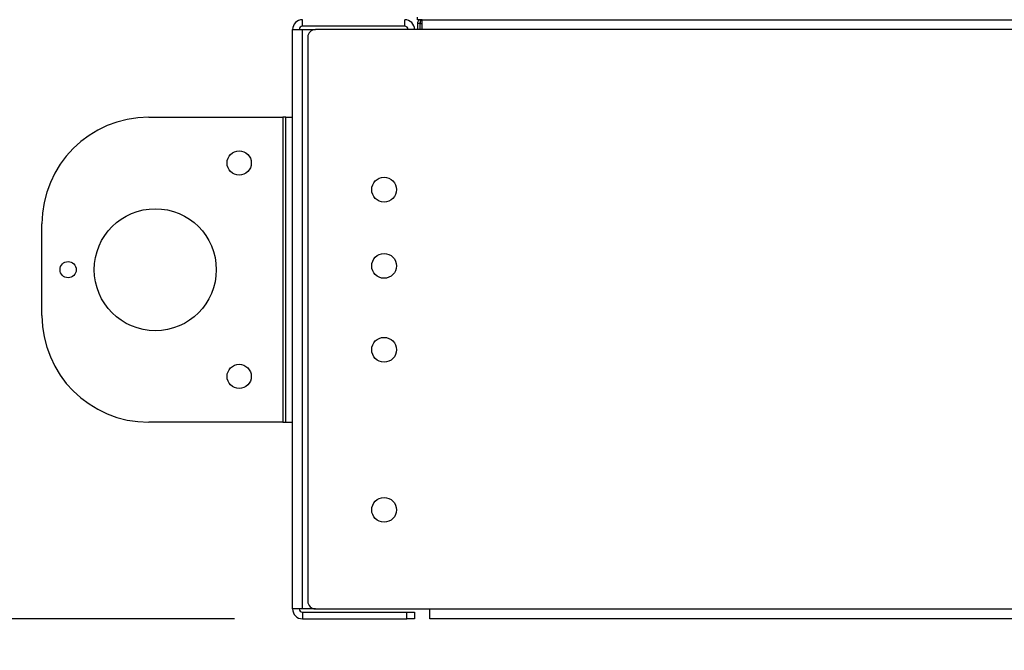
# Model space of a CAD drawing. Units: inches. Extents: x 0.3 to 10.6, y 0.4 to 8.2.
# Drawn here: x 9.2 to 9.4, y 2.6 to 2.7 of the extents above; entities that cross this region are included whole.
import ezdxf

# ---------------------------------------------------------------- set-up
doc = ezdxf.new("R2010")
doc.units = ezdxf.units.IN
doc.header["$MEASUREMENT"] = 0
doc.linetypes.add('HIDDEN', pattern=[0.075, 0.05, -0.025])
doc.layers.add('SERVICE_AREA_LINE', color=7, linetype='HIDDEN')
doc.styles.add('SLDTEXTSTYLE0', font='GOTHIC.TTF', dxfattribs={"width": 0.913})
doc.dimstyles.new('SLDDIMSTYLE0', dxfattribs={"dimtxt": 0.083333, "dimasz": 0.1, "dimexe": 0, "dimexo": 0.0625, "dimgap": 0.020833, "dimtad": 0, "dimtih": 1, "dimtoh": 1, "dimdec": 6, "dimlfac": 64, "dimrnd": 1e-09, "dimzin": 12, "dimdsep": 46, "dimlunit": 5, "dimtxsty": 'SLDTEXTSTYLE0', "dimsah": 1, "dimcen": 0.09, "dimadec": 0, "dimazin": 3, "dimtfac": 1, "dimtdec": 3, "dimtofl": 0, "dimtmove": 0, "dimatfit": 3, "dimfxl": 1, "dimfrac": 2, "dimtolj": 1, "dimtzin": 12, "dimarcsym": 0})
doc.dimstyles.new('SLDDIMSTYLE3', dxfattribs={"dimtxt": 0.083333, "dimasz": 0.1, "dimexe": 0, "dimexo": 0.0625, "dimgap": 0.020833, "dimtad": 0, "dimtih": 1, "dimtoh": 1, "dimlfac": 64, "dimrnd": 1e-09, "dimzin": 12, "dimdsep": 46, "dimlunit": 5, "dimtxsty": 'SLDTEXTSTYLE0', "dimsah": 1, "dimcen": 0.09, "dimadec": 0, "dimazin": 3, "dimtfac": 1, "dimtdec": 3, "dimtofl": 0, "dimtmove": 0, "dimatfit": 3, "dimfxl": 1, "dimfrac": 2, "dimtolj": 1, "dimtzin": 12, "dimarcsym": 0})

# ---------------------------------------------------------------- blocks, each defined once
blk = doc.blocks.new('_D_3')
at = {"layer": 'SERVICE_AREA_LINE'}
for p, q in [((9.23698, 2.52121), (9.23698, 2.04998)), ((10.01823, 2.52121), (10.01823, 2.04998)), ((9.23698, 2.17498), (9.50532, 2.17498)), ((10.01823, 2.17498), (9.7868, 2.17498))]:
    blk.add_line(p, q, dxfattribs=at)
for points in [[(9.23698, 2.17498), (9.33698, 2.15998), (9.33698, 2.18998)], [(10.01823, 2.17498), (9.91823, 2.18998), (9.91823, 2.15998)]]:
    blk.add_solid(points, dxfattribs=at)
at = {"layer": 'SERVICE_AREA_LINE', "char_height": 0.083333, "attachment_point": 1, "style": 'SLDTEXTSTYLE0'}
for s, insert in [('50"', (9.56728, 2.28142)), ('Case', (9.50532, 2.14902))]:
    blk.add_mtext(s, dxfattribs=dict(at, insert=insert))
blk = doc.blocks.new('_D_4')
at = {"layer": 'SERVICE_AREA_LINE'}
for p, q in [((9.43995, 2.75233), (9.43995, 2.30814)), ((9.23698, 2.52121), (9.23698, 2.30814)), ((9.23698, 2.43314), (9.43995, 2.43314)), ((9.43995, 2.43314), (9.56728, 2.43314))]:
    blk.add_line(p, q, dxfattribs=at)
for points in [[(9.23698, 2.43314), (9.33698, 2.41814), (9.33698, 2.44814)], [(9.43995, 2.43314), (9.33995, 2.44814), (9.33995, 2.41814)]]:
    blk.add_solid(points, dxfattribs=at)
at = {"layer": 'SERVICE_AREA_LINE', "insert": (9.56728, 2.47338), "char_height": 0.083333, "attachment_point": 1, "style": 'SLDTEXTSTYLE0'}
blk.add_mtext('13"', dxfattribs=at)
blk = doc.blocks.new('_D_5')
at = {"layer": 'SERVICE_AREA_LINE'}
for p, q in [((8.80715, 3.02486), (9.00715, 3.02486)), ((9.00715, 3.02486), (9.00715, 2.8014)), ((9.39089, 2.8014), (8.88215, 2.8014)), ((9.00715, 2.56868), (9.00715, 2.8014)), ((9.22214, 2.56868), (8.88215, 2.56868))]:
    blk.add_line(p, q, dxfattribs=at)
for points in [[(9.00715, 2.8014), (8.99215, 2.7014), (9.02215, 2.7014)], [(9.00715, 2.56868), (9.02215, 2.66868), (8.99215, 2.66868)]]:
    blk.add_solid(points, dxfattribs=at)
at = {"layer": 'SERVICE_AREA_LINE', "insert": (8.44712, 3.0651), "char_height": 0.083333, "attachment_point": 1, "style": 'SLDTEXTSTYLE0'}
blk.add_mtext('14 7/8"', dxfattribs=at)

msp = doc.modelspace()

# ---------------------------------------------------------------- linework, layer by layer
at = {"color": 7, "linetype": 'Continuous', "lineweight": 25}
for p, q in [((9.23951273, 2.72049057), (9.23951273, 2.72217807)), ((9.26570023, 2.72049057), (9.26570023, 2.72217807)), ((9.26896696, 2.72217807), (9.26896696, 2.72280307)), ((9.26990446, 2.72217807), (9.26896696, 2.72217807)), ((9.26959196, 2.72124057), (9.26896696, 2.72124057)), ((9.26896696, 2.72124057), (9.26896696, 2.71964682)), ((9.26959196, 2.72124057), (9.26959196, 2.71964682)), ((9.26970245, 2.71964682), (9.26970245, 2.72124057)), ((9.2701846, 2.72217807), (9.26990446, 2.72217807)), ((9.2701846, 2.71964682), (9.2701846, 2.72217807)), ((9.2701846, 2.72217807), (9.98502835, 2.72217807)), ((9.23698148, 2.71964682), (9.23951273, 2.71964682)), ((9.23698148, 2.57120932), (9.23698148, 2.71964682)), ((9.26570023, 2.72049057), (9.23951273, 2.72049057)), ((9.23951273, 2.57120932), (9.23951273, 2.71964682)), ((9.23951273, 2.71964682), (9.24284085, 2.71964682)), ((9.2701846, 2.71964682), (9.24284085, 2.71964682)), ((9.26959196, 2.72092807), (9.26970245, 2.72092807)), ((9.98502835, 2.71964682), (9.2701846, 2.71964682)), ((9.24088773, 2.7176937), (9.24088773, 2.57316245)), ((9.20013773, 2.69718589), (9.23445023, 2.69718589)), ((9.23445023, 2.69718589), (9.23445023, 2.61906089)), ((9.23529398, 2.69718589), (9.23445023, 2.69718589)), ((9.23529398, 2.61906089), (9.23529398, 2.69718589)), ((9.23529398, 2.69718589), (9.23698148, 2.69718589)), ((9.17279398, 2.64640464), (9.17279398, 2.66984214)), ((9.23445023, 2.61906089), (9.20013773, 2.61906089)), ((9.23445023, 2.61906089), (9.23529398, 2.61906089)), ((9.23529398, 2.61906089), (9.23698148, 2.61906089)), ((9.23951273, 2.57120932), (9.23698148, 2.57120932)), ((9.24284085, 2.57120932), (9.23951273, 2.57120932)), ((9.23951273, 2.57036557), (9.23951273, 2.56867807)), ((9.23951273, 2.57036557), (9.26627835, 2.57036557)), ((9.24284085, 2.57120932), (9.27213773, 2.57120932)), ((9.26627835, 2.56867807), (9.26627835, 2.57036557)), ((9.26627835, 2.57036557), (9.26823148, 2.57036557)), ((9.26823148, 2.57036557), (9.26823148, 2.56867807)), ((9.27213773, 2.57120932), (9.98307523, 2.57120932)), ((9.27213773, 2.56867807), (9.27213773, 2.57120932)), ((9.23951273, 2.56867807), (9.26627835, 2.56867807)), ((9.26823148, 2.56867807), (9.26627835, 2.56867807)), ((9.98307523, 2.56867807), (9.27213773, 2.56867807))]:
    msp.add_line(p, q, dxfattribs=at)
at = {"color": 8, "linetype": 'Continuous', "lineweight": 25}
msp.add_line((9.26970245, 2.72124057), (9.2701846, 2.72124057), dxfattribs=at)
at = {"color": 7, "linetype": 'Continuous', "lineweight": 25}
for centre, radius in [((9.2233096, 2.68546714), 0.00310156), ((9.26041898, 2.6786312), 0.00317187), ((9.20182523, 2.65812339), 0.015625), ((9.26041898, 2.65909995), 0.00317187), ((9.1794971, 2.65812339), 0.00207813), ((9.26041898, 2.63761557), 0.00317187), ((9.2233096, 2.63077964), 0.00310156), ((9.26041898, 2.59659995), 0.00317187)]:
    msp.add_circle(centre, radius, dxfattribs=at)
for centre, radius, start, end in [((9.23951273, 2.71964682), 0.00253125, 90, 180), ((9.26570023, 2.71964682), 0.00253125, 0, 90), ((9.23951273, 2.71964682), 0.00084375, 90, 180), ((9.24284085, 2.7176937), 0.00195313, 90, 180), ((9.26570023, 2.71964682), 0.00084375, 0, 90), ((9.20013773, 2.66984214), 0.02734375, 90, 180), ((9.20013773, 2.64640464), 0.02734375, 180, 270), ((9.24284085, 2.57316245), 0.00195312, 180, 270), ((9.23951273, 2.57120932), 0.00253125, 180, 270), ((9.23951273, 2.57120932), 0.00084375, 180, 270)]:
    msp.add_arc(centre, radius, start, end, dxfattribs=at)
for points in [[(9.26990446, 2.72217807), (9.26978161, 2.72216398), (9.26953592, 2.7221358), (9.26922603, 2.721919), (9.26900924, 2.72160912), (9.26898105, 2.72136342), (9.26896696, 2.72124057)], [(9.26970245, 2.72124057), (9.26971928, 2.72136342), (9.26975295, 2.72160912), (9.26980345, 2.721919), (9.26985396, 2.7221358), (9.26988763, 2.72216398), (9.26990446, 2.72217807)]]:
    msp.add_open_spline(points, degree=3, dxfattribs=at)
msp.add_open_spline([(9.26973875, 2.72149847), (9.26971954, 2.72148717), (9.26966509, 2.72145516), (9.26960675, 2.72136215), (9.26959689, 2.7212811), (9.26959196, 2.72124057)], degree=3, knots=[0, 0, 0, 0, 0.214166435, 0.607083217, 1, 1, 1, 1], dxfattribs=at)

# ---------------------------------------------------------------- dimensions: what is measured, and where the dimension line sits
at = {"layer": 'SERVICE_AREA_LINE'}
dim = msp.add_linear_dim(base=(9.00715281, 2.80139682), p1=(9.27213773, 2.56867807), p2=(9.44088773, 2.80139682), angle=90, dimstyle='SLDDIMSTYLE0', dxfattribs=at)
dim.commit()
dim.dimension.update_dxf_attribs({"geometry": '_D_5', "text_midpoint": (9.00715281, 3.02486285), "dimtype": 160})
dim = msp.add_linear_dim(base=(9.43995023, 2.43313878), p1=(9.23698148, 2.57120932), p2=(9.43995023, 2.80233432), dimstyle='SLDDIMSTYLE3', dxfattribs=at)
dim.commit()
dim.dimension.update_dxf_attribs({"geometry": '_D_4', "text_midpoint": (9.64606018, 2.43313878), "dimtype": 160})
dim = msp.add_linear_dim(base=(10.01823148, 2.17497729), p1=(9.23698148, 2.57120932), p2=(10.01823148, 2.57120932), angle=0, text='<>\\PCase', dimstyle='SLDDIMSTYLE3', dxfattribs=at)
dim.commit()
dim.dimension.update_dxf_attribs({"geometry": '_D_3', "text_midpoint": (9.64606018, 2.17497729), "dimtype": 160})

doc.saveas('drawing.dxf')
